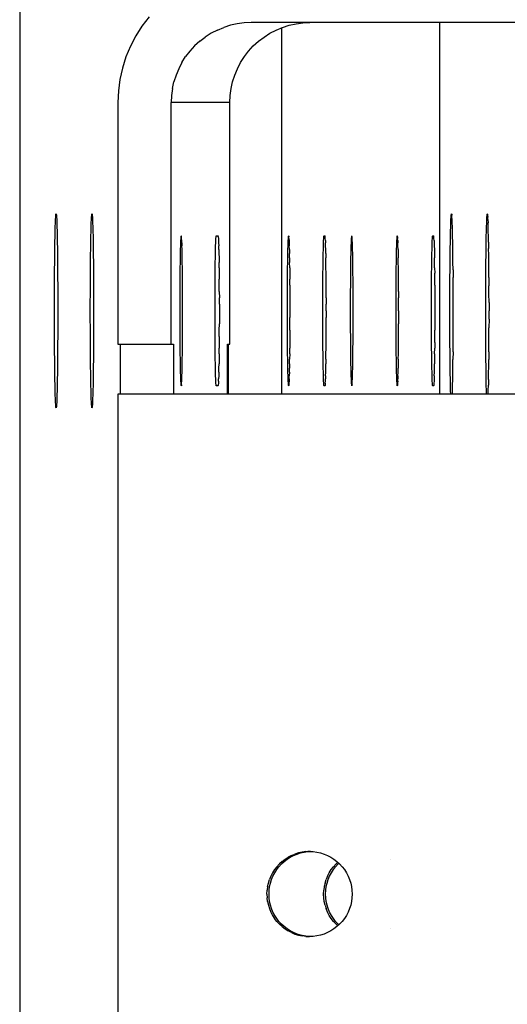
# Model space of a CAD drawing. Extents: x -12300 to 12300, y -2684 to 2667.
# Drawn here: x -511 to -482, y 1393 to 1452 of the extents above; entities that cross this region are included whole.
import ezdxf

# ---------------------------------------------------------------- set-up
doc = ezdxf.new("R2010")
doc.units = 0
doc.header["$LTSCALE"] = 101.6
doc.header["$MEASUREMENT"] = 0
doc.layers.add('DATA', color=7, linetype='CONTINUOUS')

msp = doc.modelspace()

# ---------------------------------------------------------------- linework, layer by layer
at = {"layer": 'DATA', "color": 7, "linetype": 'Continuous'}
for p, q in [((-511.336, 1506.401), (-511.336, 1293.599)), ((-503.578, 1452.642), (-504.003, 1452.089)), ((-504.003, 1452.089), (-504.378, 1451.5)), ((-499.479, 1451.85), (-499.85, 1451.657)), ((-499.479, 1451.85), (-499.092, 1452.011)), ((-498.693, 1452.136), (-499.092, 1452.011)), ((-498.284, 1452.227), (-498.693, 1452.136)), ((-497.869, 1452.282), (-498.284, 1452.227)), ((-497.45, 1452.3), (-497.869, 1452.282)), ((-434.207, 1452.3), (-497.45, 1452.3)), ((-496.329, 1451.657), (-495.957, 1451.85)), ((-495.957, 1451.85), (-495.571, 1452.011)), ((-495.609, 1430), (-495.609, 1451.995)), ((-495.571, 1452.011), (-495.171, 1452.136)), ((-495.171, 1452.136), (-494.762, 1452.227)), ((-494.762, 1452.227), (-494.347, 1452.282)), ((-494.347, 1452.282), (-493.929, 1452.3)), ((-486.128, 1430), (-486.128, 1452.3)), ((-504.378, 1451.5), (-504.7, 1450.881)), ((-500.535, 1451.177), (-500.203, 1451.432)), ((-499.85, 1451.657), (-500.203, 1451.432)), ((-497.014, 1451.177), (-496.682, 1451.432)), ((-496.682, 1451.432), (-496.329, 1451.657)), ((-504.7, 1450.881), (-504.967, 1450.236)), ((-500.844, 1450.894), (-501.127, 1450.585)), ((-500.535, 1451.177), (-500.844, 1450.894)), ((-497.606, 1450.585), (-497.323, 1450.894)), ((-497.323, 1450.894), (-497.014, 1451.177)), ((-504.967, 1450.236), (-505.177, 1449.571)), ((-501.607, 1449.9), (-501.382, 1450.253)), ((-501.127, 1450.585), (-501.382, 1450.253)), ((-498.085, 1449.9), (-497.86, 1450.253)), ((-497.86, 1450.253), (-497.606, 1450.585)), ((-505.177, 1449.571), (-505.328, 1448.889)), ((-501.8, 1449.529), (-501.96, 1449.142)), ((-501.607, 1449.9), (-501.8, 1449.529)), ((-498.439, 1449.142), (-498.279, 1449.529)), ((-498.279, 1449.529), (-498.085, 1449.9)), ((-505.328, 1448.889), (-505.419, 1448.197)), ((-501.96, 1449.142), (-502.086, 1448.742)), ((-498.565, 1448.742), (-498.439, 1449.142)), ((-502.177, 1448.334), (-502.231, 1447.918)), ((-502.177, 1448.334), (-502.086, 1448.742)), ((-498.71, 1447.918), (-498.655, 1448.334)), ((-498.655, 1448.334), (-498.565, 1448.742)), ((-505.419, 1448.197), (-505.449, 1447.5)), ((-502.231, 1447.918), (-502.25, 1447.5)), ((-498.728, 1447.5), (-498.71, 1447.918)), ((-505.449, 1447.5), (-505.449, 1433)), ((-502.25, 1433), (-502.25, 1447.5)), ((-498.728, 1447.5), (-502.25, 1447.5)), ((-498.728, 1433), (-498.728, 1447.5)), ((-509.186, 1440.474), (-509.178, 1440.627)), ((-509.178, 1440.627), (-509.169, 1440.737)), ((-509.169, 1440.737), (-509.161, 1440.803)), ((-509.161, 1440.803), (-509.152, 1440.825)), ((-509.152, 1440.825), (-509.144, 1440.803)), ((-509.144, 1440.803), (-509.135, 1440.737)), ((-509.135, 1440.737), (-509.127, 1440.627)), ((-509.127, 1440.627), (-509.118, 1440.474)), ((-507.036, 1440.474), (-507.028, 1440.627)), ((-507.028, 1440.627), (-507.019, 1440.737)), ((-507.019, 1440.737), (-507.011, 1440.803)), ((-507.011, 1440.803), (-507.002, 1440.825)), ((-507.002, 1440.825), (-506.994, 1440.803)), ((-506.994, 1440.803), (-506.985, 1440.737)), ((-506.985, 1440.737), (-506.977, 1440.627)), ((-506.977, 1440.627), (-506.968, 1440.474)), ((-485.468, 1440.474), (-485.459, 1440.627)), ((-485.459, 1440.627), (-485.451, 1440.737)), ((-485.451, 1440.737), (-485.443, 1440.803)), ((-485.443, 1440.803), (-485.434, 1440.825)), ((-485.425, 1440.803), (-485.434, 1440.825)), ((-485.425, 1440.803), (-485.417, 1440.737)), ((-485.408, 1440.627), (-485.417, 1440.737)), ((-485.4, 1440.474), (-485.408, 1440.627)), ((-483.318, 1440.474), (-483.309, 1440.627)), ((-483.309, 1440.627), (-483.301, 1440.737)), ((-483.301, 1440.737), (-483.292, 1440.803)), ((-483.292, 1440.803), (-483.284, 1440.825)), ((-483.275, 1440.803), (-483.284, 1440.825)), ((-483.275, 1440.803), (-483.267, 1440.737)), ((-483.267, 1440.737), (-483.258, 1440.627)), ((-483.25, 1440.474), (-483.258, 1440.627)), ((-509.209, 1439.772), (-509.201, 1440.045)), ((-509.201, 1440.045), (-509.194, 1440.279)), ((-509.194, 1440.279), (-509.186, 1440.474)), ((-509.118, 1440.474), (-509.11, 1440.279)), ((-509.11, 1440.279), (-509.103, 1440.045)), ((-509.103, 1440.045), (-509.096, 1439.772)), ((-507.059, 1439.772), (-507.051, 1440.045)), ((-507.051, 1440.045), (-507.044, 1440.279)), ((-507.044, 1440.279), (-507.036, 1440.474)), ((-506.968, 1440.474), (-506.96, 1440.279)), ((-506.96, 1440.279), (-506.953, 1440.045)), ((-506.953, 1440.045), (-506.946, 1439.772)), ((-485.49, 1439.772), (-485.483, 1440.045)), ((-485.483, 1440.045), (-485.476, 1440.279)), ((-485.476, 1440.279), (-485.468, 1440.474)), ((-485.392, 1440.279), (-485.4, 1440.474)), ((-485.385, 1440.045), (-485.392, 1440.279)), ((-485.377, 1439.772), (-485.385, 1440.045)), ((-483.34, 1439.772), (-483.333, 1440.045)), ((-483.333, 1440.045), (-483.326, 1440.279)), ((-483.326, 1440.279), (-483.318, 1440.474)), ((-483.25, 1440.474), (-483.242, 1440.279)), ((-483.235, 1440.045), (-483.242, 1440.279)), ((-483.227, 1439.772), (-483.235, 1440.045)), ((-509.222, 1439.119), (-509.216, 1439.462)), ((-509.216, 1439.462), (-509.209, 1439.772)), ((-509.096, 1439.772), (-509.089, 1439.462)), ((-509.089, 1439.462), (-509.082, 1439.119)), ((-507.072, 1439.119), (-507.066, 1439.462)), ((-507.066, 1439.462), (-507.059, 1439.772)), ((-506.946, 1439.772), (-506.939, 1439.462)), ((-506.939, 1439.462), (-506.932, 1439.119)), ((-501.66, 1439.347), (-501.653, 1439.432)), ((-501.653, 1439.432), (-501.647, 1439.483)), ((-501.647, 1439.483), (-501.64, 1439.5)), ((-501.634, 1439.483), (-501.64, 1439.5)), ((-501.627, 1439.432), (-501.634, 1439.483)), ((-501.621, 1439.347), (-501.627, 1439.432)), ((-499.565, 1439.347), (-499.558, 1439.432)), ((-499.558, 1439.432), (-499.552, 1439.483)), ((-499.552, 1439.483), (-499.545, 1439.5)), ((-499.545, 1439.5), (-499.435, 1439.5)), ((-499.435, 1439.5), (-499.429, 1439.483)), ((-499.422, 1439.432), (-499.429, 1439.483)), ((-499.422, 1439.432), (-499.415, 1439.347)), ((-495.222, 1439.347), (-495.216, 1439.432)), ((-495.216, 1439.432), (-495.209, 1439.483)), ((-495.209, 1439.483), (-495.202, 1439.5)), ((-495.196, 1439.483), (-495.202, 1439.5)), ((-495.196, 1439.483), (-495.189, 1439.432)), ((-495.183, 1439.347), (-495.189, 1439.432)), ((-493.097, 1439.347), (-493.091, 1439.432)), ((-493.091, 1439.432), (-493.084, 1439.483)), ((-493.084, 1439.483), (-493.078, 1439.5)), ((-493.078, 1439.5), (-493.027, 1439.5)), ((-493.027, 1439.5), (-493.02, 1439.483)), ((-493.014, 1439.432), (-493.02, 1439.483)), ((-493.007, 1439.347), (-493.014, 1439.432)), ((-491.43, 1439.347), (-491.423, 1439.432)), ((-491.423, 1439.432), (-491.417, 1439.483)), ((-491.417, 1439.483), (-491.41, 1439.5)), ((-491.404, 1439.483), (-491.41, 1439.5)), ((-491.397, 1439.432), (-491.404, 1439.483)), ((-491.39, 1439.347), (-491.397, 1439.432)), ((-488.704, 1439.347), (-488.698, 1439.432)), ((-488.698, 1439.432), (-488.691, 1439.483)), ((-488.691, 1439.483), (-488.685, 1439.5)), ((-488.685, 1439.5), (-488.678, 1439.483)), ((-488.671, 1439.432), (-488.678, 1439.483)), ((-488.671, 1439.432), (-488.665, 1439.347)), ((-486.58, 1439.347), (-486.573, 1439.432)), ((-486.573, 1439.432), (-486.567, 1439.483)), ((-486.567, 1439.483), (-486.56, 1439.5)), ((-486.56, 1439.5), (-486.509, 1439.5)), ((-486.509, 1439.5), (-486.502, 1439.483)), ((-486.496, 1439.432), (-486.502, 1439.483)), ((-486.489, 1439.347), (-486.496, 1439.432)), ((-485.504, 1439.119), (-485.497, 1439.462)), ((-485.497, 1439.462), (-485.49, 1439.772)), ((-485.371, 1439.462), (-485.377, 1439.772)), ((-485.364, 1439.119), (-485.371, 1439.462)), ((-483.354, 1439.119), (-483.347, 1439.462)), ((-483.347, 1439.462), (-483.34, 1439.772)), ((-483.22, 1439.462), (-483.227, 1439.772)), ((-483.214, 1439.119), (-483.22, 1439.462)), ((-509.228, 1438.744), (-509.222, 1439.119)), ((-509.082, 1439.119), (-509.077, 1438.744)), ((-507.078, 1438.744), (-507.072, 1439.119)), ((-506.932, 1439.119), (-506.927, 1438.744)), ((-501.684, 1438.686), (-501.678, 1438.897)), ((-501.678, 1438.897), (-501.672, 1439.078)), ((-501.672, 1439.078), (-501.666, 1439.229)), ((-501.666, 1439.229), (-501.66, 1439.347)), ((-501.614, 1439.229), (-501.621, 1439.347)), ((-501.608, 1439.078), (-501.614, 1439.229)), ((-501.608, 1439.078), (-501.602, 1438.897)), ((-501.597, 1438.686), (-501.602, 1438.897)), ((-499.589, 1438.686), (-499.583, 1438.897)), ((-499.583, 1438.897), (-499.577, 1439.078)), ((-499.577, 1439.078), (-499.571, 1439.229)), ((-499.571, 1439.229), (-499.565, 1439.347)), ((-499.415, 1439.347), (-499.409, 1439.229)), ((-499.409, 1439.229), (-499.403, 1439.078)), ((-499.403, 1439.078), (-499.397, 1438.897)), ((-499.391, 1438.686), (-499.397, 1438.897)), ((-495.246, 1438.686), (-495.24, 1438.897)), ((-495.24, 1438.897), (-495.235, 1439.078)), ((-495.235, 1439.078), (-495.228, 1439.229)), ((-495.228, 1439.229), (-495.222, 1439.347)), ((-495.183, 1439.347), (-495.176, 1439.229)), ((-495.176, 1439.229), (-495.17, 1439.078)), ((-495.17, 1439.078), (-495.164, 1438.897)), ((-495.159, 1438.686), (-495.164, 1438.897)), ((-493.121, 1438.686), (-493.116, 1438.897)), ((-493.116, 1438.897), (-493.11, 1439.078)), ((-493.11, 1439.078), (-493.104, 1439.229)), ((-493.104, 1439.229), (-493.097, 1439.347)), ((-493.001, 1439.229), (-493.007, 1439.347)), ((-493.001, 1439.229), (-492.995, 1439.078)), ((-492.989, 1438.897), (-492.995, 1439.078)), ((-492.983, 1438.686), (-492.989, 1438.897)), ((-491.454, 1438.686), (-491.448, 1438.897)), ((-491.448, 1438.897), (-491.442, 1439.078)), ((-491.442, 1439.078), (-491.436, 1439.229)), ((-491.436, 1439.229), (-491.43, 1439.347)), ((-491.384, 1439.229), (-491.39, 1439.347)), ((-491.378, 1439.078), (-491.384, 1439.229)), ((-491.372, 1438.897), (-491.378, 1439.078)), ((-491.366, 1438.686), (-491.372, 1438.897)), ((-488.728, 1438.686), (-488.723, 1438.897)), ((-488.723, 1438.897), (-488.717, 1439.078)), ((-488.717, 1439.078), (-488.711, 1439.229)), ((-488.711, 1439.229), (-488.704, 1439.347)), ((-488.658, 1439.229), (-488.665, 1439.347)), ((-488.658, 1439.229), (-488.652, 1439.078)), ((-488.646, 1438.897), (-488.652, 1439.078)), ((-488.641, 1438.686), (-488.646, 1438.897)), ((-486.604, 1438.686), (-486.598, 1438.897)), ((-486.598, 1438.897), (-486.592, 1439.078)), ((-486.592, 1439.078), (-486.586, 1439.229)), ((-486.586, 1439.229), (-486.58, 1439.347)), ((-486.483, 1439.229), (-486.489, 1439.347)), ((-486.483, 1439.229), (-486.477, 1439.078)), ((-486.477, 1439.078), (-486.471, 1438.897)), ((-486.471, 1438.897), (-486.465, 1438.686)), ((-485.509, 1438.744), (-485.504, 1439.119)), ((-485.358, 1438.744), (-485.364, 1439.119)), ((-483.359, 1438.744), (-483.354, 1439.119)), ((-483.214, 1439.119), (-483.208, 1438.744)), ((-509.238, 1437.912), (-509.233, 1438.341)), ((-509.233, 1438.341), (-509.228, 1438.744)), ((-509.077, 1438.744), (-509.071, 1438.341)), ((-509.071, 1438.341), (-509.067, 1437.912)), ((-507.088, 1437.912), (-507.083, 1438.341)), ((-507.083, 1438.341), (-507.078, 1438.744)), ((-506.927, 1438.744), (-506.921, 1438.341)), ((-506.921, 1438.341), (-506.917, 1437.912)), ((-501.694, 1438.182), (-501.689, 1438.447)), ((-501.689, 1438.447), (-501.684, 1438.686)), ((-501.591, 1438.447), (-501.597, 1438.686)), ((-501.586, 1438.182), (-501.591, 1438.447)), ((-499.599, 1438.182), (-499.594, 1438.447)), ((-499.594, 1438.447), (-499.589, 1438.686)), ((-499.391, 1438.686), (-499.386, 1438.447)), ((-499.386, 1438.447), (-499.381, 1438.182)), ((-495.256, 1438.182), (-495.251, 1438.447)), ((-495.251, 1438.447), (-495.246, 1438.686)), ((-495.159, 1438.686), (-495.153, 1438.447)), ((-495.149, 1438.182), (-495.153, 1438.447)), ((-493.132, 1438.182), (-493.127, 1438.447)), ((-493.127, 1438.447), (-493.121, 1438.686)), ((-492.978, 1438.447), (-492.983, 1438.686)), ((-492.978, 1438.447), (-492.973, 1438.182)), ((-491.464, 1438.182), (-491.459, 1438.447)), ((-491.459, 1438.447), (-491.454, 1438.686)), ((-491.361, 1438.447), (-491.366, 1438.686)), ((-491.356, 1438.182), (-491.361, 1438.447)), ((-488.738, 1438.182), (-488.733, 1438.447)), ((-488.733, 1438.447), (-488.728, 1438.686)), ((-488.641, 1438.686), (-488.636, 1438.447)), ((-488.636, 1438.447), (-488.631, 1438.182)), ((-486.614, 1438.182), (-486.609, 1438.447)), ((-486.609, 1438.447), (-486.604, 1438.686)), ((-486.465, 1438.686), (-486.46, 1438.447)), ((-486.46, 1438.447), (-486.455, 1438.182)), ((-485.519, 1437.912), (-485.515, 1438.341)), ((-485.515, 1438.341), (-485.509, 1438.744)), ((-485.353, 1438.341), (-485.358, 1438.744)), ((-485.349, 1437.912), (-485.353, 1438.341)), ((-483.369, 1437.912), (-483.365, 1438.341)), ((-483.365, 1438.341), (-483.359, 1438.744)), ((-483.203, 1438.341), (-483.208, 1438.744)), ((-483.198, 1437.912), (-483.203, 1438.341)), ((-509.242, 1437.462), (-509.238, 1437.912)), ((-509.067, 1437.912), (-509.063, 1437.462)), ((-507.091, 1437.462), (-507.088, 1437.912)), ((-506.917, 1437.912), (-506.913, 1437.462)), ((-501.703, 1437.581), (-501.699, 1437.893)), ((-501.699, 1437.893), (-501.694, 1438.182)), ((-501.582, 1437.893), (-501.586, 1438.182)), ((-501.578, 1437.581), (-501.582, 1437.893)), ((-499.608, 1437.581), (-499.604, 1437.893)), ((-499.604, 1437.893), (-499.599, 1438.182)), ((-499.381, 1438.182), (-499.377, 1437.893)), ((-499.373, 1437.581), (-499.377, 1437.893)), ((-495.265, 1437.581), (-495.261, 1437.893)), ((-495.261, 1437.893), (-495.256, 1438.182)), ((-495.149, 1438.182), (-495.144, 1437.893)), ((-495.14, 1437.581), (-495.144, 1437.893)), ((-493.14, 1437.581), (-493.136, 1437.893)), ((-493.136, 1437.893), (-493.132, 1438.182)), ((-492.969, 1437.893), (-492.973, 1438.182)), ((-492.965, 1437.581), (-492.969, 1437.893)), ((-491.473, 1437.581), (-491.469, 1437.893)), ((-491.469, 1437.893), (-491.464, 1438.182)), ((-491.352, 1437.893), (-491.356, 1438.182)), ((-491.348, 1437.581), (-491.352, 1437.893)), ((-488.747, 1437.581), (-488.743, 1437.893)), ((-488.743, 1437.893), (-488.738, 1438.182)), ((-488.626, 1437.893), (-488.631, 1438.182)), ((-488.622, 1437.581), (-488.626, 1437.893)), ((-486.622, 1437.581), (-486.618, 1437.893)), ((-486.618, 1437.893), (-486.614, 1438.182)), ((-486.451, 1437.893), (-486.455, 1438.182)), ((-486.447, 1437.581), (-486.451, 1437.893)), ((-485.523, 1437.462), (-485.519, 1437.912)), ((-485.345, 1437.462), (-485.349, 1437.912)), ((-483.373, 1437.462), (-483.369, 1437.912)), ((-483.195, 1437.462), (-483.198, 1437.912)), ((-509.245, 1436.992), (-509.242, 1437.462)), ((-509.063, 1437.462), (-509.06, 1436.992)), ((-507.095, 1436.992), (-507.091, 1437.462)), ((-506.913, 1437.462), (-506.909, 1436.992)), ((-501.709, 1436.902), (-501.706, 1437.25)), ((-501.706, 1437.25), (-501.703, 1437.581)), ((-501.574, 1437.25), (-501.578, 1437.581)), ((-501.571, 1436.902), (-501.574, 1437.25)), ((-499.614, 1436.902), (-499.611, 1437.25)), ((-499.611, 1437.25), (-499.608, 1437.581)), ((-499.373, 1437.581), (-499.369, 1437.25)), ((-499.369, 1437.25), (-499.366, 1436.902)), ((-495.271, 1436.902), (-495.268, 1437.25)), ((-495.268, 1437.25), (-495.265, 1437.581)), ((-495.14, 1437.581), (-495.136, 1437.25)), ((-495.136, 1437.25), (-495.133, 1436.902)), ((-493.147, 1436.902), (-493.144, 1437.25)), ((-493.144, 1437.25), (-493.14, 1437.581)), ((-492.961, 1437.25), (-492.965, 1437.581)), ((-492.958, 1436.902), (-492.961, 1437.25)), ((-491.479, 1436.902), (-491.476, 1437.25)), ((-491.476, 1437.25), (-491.473, 1437.581)), ((-491.344, 1437.25), (-491.348, 1437.581)), ((-491.341, 1436.902), (-491.344, 1437.25)), ((-488.754, 1436.902), (-488.751, 1437.25)), ((-488.751, 1437.25), (-488.747, 1437.581)), ((-488.619, 1437.25), (-488.622, 1437.581)), ((-488.615, 1436.902), (-488.619, 1437.25)), ((-486.629, 1436.902), (-486.626, 1437.25)), ((-486.626, 1437.25), (-486.622, 1437.581)), ((-486.447, 1437.581), (-486.443, 1437.25)), ((-486.44, 1436.902), (-486.443, 1437.25)), ((-485.527, 1436.992), (-485.523, 1437.462)), ((-485.345, 1437.462), (-485.341, 1436.992)), ((-483.377, 1436.992), (-483.373, 1437.462)), ((-483.191, 1436.992), (-483.195, 1437.462)), ((-509.249, 1436.012), (-509.247, 1436.508)), ((-509.247, 1436.508), (-509.245, 1436.992)), ((-509.06, 1436.992), (-509.057, 1436.508)), ((-509.057, 1436.508), (-509.055, 1436.012)), ((-507.099, 1436.012), (-507.097, 1436.508)), ((-507.097, 1436.508), (-507.095, 1436.992)), ((-506.909, 1436.992), (-506.907, 1436.508)), ((-506.907, 1436.508), (-506.905, 1436.012)), ((-501.714, 1436.165), (-501.712, 1436.539)), ((-501.712, 1436.539), (-501.709, 1436.902)), ((-501.569, 1436.539), (-501.571, 1436.902)), ((-501.567, 1436.165), (-501.569, 1436.539)), ((-499.619, 1436.165), (-499.617, 1436.539)), ((-499.617, 1436.539), (-499.614, 1436.902)), ((-499.364, 1436.539), (-499.366, 1436.902)), ((-499.362, 1436.165), (-499.364, 1436.539)), ((-495.276, 1436.165), (-495.274, 1436.539)), ((-495.274, 1436.539), (-495.271, 1436.902)), ((-495.131, 1436.539), (-495.133, 1436.902)), ((-495.131, 1436.539), (-495.129, 1436.165)), ((-493.151, 1436.165), (-493.149, 1436.539)), ((-493.149, 1436.539), (-493.147, 1436.902)), ((-492.955, 1436.539), (-492.958, 1436.902)), ((-492.953, 1436.165), (-492.955, 1436.539)), ((-491.484, 1436.165), (-491.482, 1436.539)), ((-491.482, 1436.539), (-491.479, 1436.902)), ((-491.339, 1436.539), (-491.341, 1436.902)), ((-491.337, 1436.165), (-491.339, 1436.539)), ((-488.758, 1436.165), (-488.756, 1436.539)), ((-488.756, 1436.539), (-488.754, 1436.902)), ((-488.613, 1436.539), (-488.615, 1436.902)), ((-488.611, 1436.165), (-488.613, 1436.539)), ((-486.633, 1436.165), (-486.631, 1436.539)), ((-486.631, 1436.539), (-486.629, 1436.902)), ((-486.437, 1436.539), (-486.44, 1436.902)), ((-486.437, 1436.539), (-486.435, 1436.165)), ((-485.531, 1436.012), (-485.529, 1436.508)), ((-485.529, 1436.508), (-485.527, 1436.992)), ((-485.339, 1436.508), (-485.341, 1436.992)), ((-485.337, 1436.012), (-485.339, 1436.508)), ((-483.381, 1436.012), (-483.379, 1436.508)), ((-483.379, 1436.508), (-483.377, 1436.992)), ((-483.191, 1436.992), (-483.189, 1436.508)), ((-483.187, 1436.012), (-483.189, 1436.508)), ((-509.25, 1435.508), (-509.249, 1436.012)), ((-509.055, 1436.012), (-509.054, 1435.508)), ((-507.1, 1435.508), (-507.099, 1436.012)), ((-506.905, 1436.012), (-506.904, 1435.508)), ((-501.715, 1435.781), (-501.714, 1436.165)), ((-501.565, 1435.781), (-501.567, 1436.165)), ((-499.62, 1435.781), (-499.619, 1436.165)), ((-499.362, 1436.165), (-499.36, 1435.781)), ((-495.277, 1435.781), (-495.276, 1436.165)), ((-495.129, 1436.165), (-495.127, 1435.781)), ((-493.153, 1435.781), (-493.151, 1436.165)), ((-492.952, 1435.781), (-492.953, 1436.165)), ((-491.485, 1435.781), (-491.484, 1436.165)), ((-491.335, 1435.781), (-491.337, 1436.165)), ((-488.76, 1435.781), (-488.758, 1436.165)), ((-488.611, 1436.165), (-488.61, 1435.781)), ((-486.635, 1435.781), (-486.633, 1436.165)), ((-486.435, 1436.165), (-486.434, 1435.781)), ((-485.532, 1435.508), (-485.531, 1436.012)), ((-485.336, 1435.508), (-485.337, 1436.012)), ((-483.382, 1435.508), (-483.381, 1436.012)), ((-483.186, 1435.508), (-483.187, 1436.012)), ((-509.251, 1435), (-509.25, 1435.508)), ((-509.054, 1435.508), (-509.054, 1435)), ((-507.101, 1435), (-507.1, 1435.508)), ((-506.904, 1435.508), (-506.904, 1435)), ((-501.716, 1435.392), (-501.715, 1435.781)), ((-501.716, 1435), (-501.716, 1435.392)), ((-501.564, 1435.392), (-501.565, 1435.781)), ((-501.564, 1435), (-501.564, 1435.392)), ((-499.621, 1435.392), (-499.62, 1435.781)), ((-499.621, 1435), (-499.621, 1435.392)), ((-499.359, 1435.392), (-499.36, 1435.781)), ((-499.359, 1435.392), (-499.359, 1435)), ((-495.279, 1435), (-495.278, 1435.392)), ((-495.278, 1435.392), (-495.277, 1435.781)), ((-495.127, 1435.781), (-495.126, 1435.392)), ((-495.126, 1435.392), (-495.126, 1435)), ((-493.154, 1435.392), (-493.153, 1435.781)), ((-493.154, 1435), (-493.154, 1435.392)), ((-492.952, 1435.781), (-492.951, 1435.392)), ((-492.951, 1435), (-492.951, 1435.392)), ((-491.486, 1435.392), (-491.485, 1435.781)), ((-491.486, 1435), (-491.486, 1435.392)), ((-491.334, 1435.392), (-491.335, 1435.781)), ((-491.334, 1435), (-491.334, 1435.392)), ((-488.761, 1435), (-488.76, 1435.392)), ((-488.76, 1435.392), (-488.76, 1435.781)), ((-488.609, 1435.392), (-488.61, 1435.781)), ((-488.608, 1435), (-488.609, 1435.392)), ((-486.636, 1435.392), (-486.635, 1435.781)), ((-486.636, 1435), (-486.636, 1435.392)), ((-486.434, 1435.781), (-486.433, 1435.392)), ((-486.433, 1435.392), (-486.433, 1435)), ((-485.533, 1435), (-485.532, 1435.508)), ((-485.335, 1435), (-485.336, 1435.508)), ((-483.382, 1435), (-483.382, 1435.508)), ((-483.186, 1435.508), (-483.185, 1435)), ((-509.25, 1434.492), (-509.251, 1435)), ((-509.054, 1435), (-509.054, 1434.492)), ((-507.1, 1434.492), (-507.101, 1435)), ((-506.904, 1435), (-506.904, 1434.492)), ((-501.716, 1434.608), (-501.716, 1435)), ((-501.564, 1434.608), (-501.564, 1435)), ((-499.621, 1434.608), (-499.621, 1435)), ((-499.359, 1435), (-499.359, 1434.608)), ((-495.278, 1434.608), (-495.279, 1435)), ((-495.126, 1435), (-495.126, 1434.608)), ((-493.154, 1434.608), (-493.154, 1435)), ((-492.951, 1435), (-492.951, 1434.608)), ((-491.486, 1434.608), (-491.486, 1435)), ((-491.334, 1434.608), (-491.334, 1435)), ((-488.76, 1434.608), (-488.761, 1435)), ((-488.608, 1435), (-488.609, 1434.608)), ((-486.636, 1434.608), (-486.636, 1435)), ((-486.433, 1435), (-486.433, 1434.608)), ((-485.532, 1434.492), (-485.533, 1435)), ((-485.336, 1434.492), (-485.335, 1435)), ((-483.382, 1434.492), (-483.382, 1435)), ((-483.186, 1434.492), (-483.185, 1435)), ((-509.249, 1433.988), (-509.25, 1434.492)), ((-509.054, 1434.492), (-509.055, 1433.988)), ((-507.099, 1433.988), (-507.1, 1434.492)), ((-506.904, 1434.492), (-506.905, 1433.988)), ((-501.715, 1434.219), (-501.716, 1434.608)), ((-501.714, 1433.835), (-501.715, 1434.219)), ((-501.567, 1433.835), (-501.565, 1434.219)), ((-501.565, 1434.219), (-501.564, 1434.608)), ((-499.62, 1434.219), (-499.621, 1434.608)), ((-499.619, 1433.835), (-499.62, 1434.219)), ((-499.362, 1433.835), (-499.36, 1434.219)), ((-499.359, 1434.608), (-499.36, 1434.219)), ((-495.277, 1434.219), (-495.278, 1434.608)), ((-495.276, 1433.835), (-495.277, 1434.219)), ((-495.129, 1433.835), (-495.127, 1434.219)), ((-495.127, 1434.219), (-495.126, 1434.608)), ((-493.153, 1434.219), (-493.154, 1434.608)), ((-493.151, 1433.835), (-493.153, 1434.219)), ((-492.953, 1433.835), (-492.952, 1434.219)), ((-492.952, 1434.219), (-492.951, 1434.608)), ((-491.485, 1434.219), (-491.486, 1434.608)), ((-491.484, 1433.835), (-491.485, 1434.219)), ((-491.337, 1433.835), (-491.335, 1434.219)), ((-491.335, 1434.219), (-491.334, 1434.608)), ((-488.76, 1434.219), (-488.76, 1434.608)), ((-488.758, 1433.835), (-488.76, 1434.219)), ((-488.611, 1433.835), (-488.61, 1434.219)), ((-488.609, 1434.608), (-488.61, 1434.219)), ((-486.635, 1434.219), (-486.636, 1434.608)), ((-486.633, 1433.835), (-486.635, 1434.219)), ((-486.434, 1434.219), (-486.435, 1433.835)), ((-486.433, 1434.608), (-486.434, 1434.219)), ((-485.531, 1433.988), (-485.532, 1434.492)), ((-485.337, 1433.988), (-485.336, 1434.492)), ((-483.381, 1433.988), (-483.382, 1434.492)), ((-483.186, 1434.492), (-483.187, 1433.988)), ((-509.247, 1433.492), (-509.249, 1433.988)), ((-509.245, 1433.008), (-509.247, 1433.492)), ((-509.057, 1433.492), (-509.06, 1433.008)), ((-509.055, 1433.988), (-509.057, 1433.492)), ((-507.097, 1433.492), (-507.099, 1433.988)), ((-507.095, 1433.008), (-507.097, 1433.492)), ((-506.907, 1433.492), (-506.909, 1433.008)), ((-506.905, 1433.988), (-506.907, 1433.492)), ((-501.712, 1433.461), (-501.714, 1433.835)), ((-501.569, 1433.461), (-501.567, 1433.835)), ((-499.617, 1433.461), (-499.619, 1433.835)), ((-499.364, 1433.461), (-499.362, 1433.835)), ((-495.274, 1433.461), (-495.276, 1433.835)), ((-495.129, 1433.835), (-495.131, 1433.461)), ((-493.149, 1433.461), (-493.151, 1433.835)), ((-492.955, 1433.461), (-492.953, 1433.835)), ((-491.482, 1433.461), (-491.484, 1433.835)), ((-491.339, 1433.461), (-491.337, 1433.835)), ((-488.756, 1433.461), (-488.758, 1433.835)), ((-488.613, 1433.461), (-488.611, 1433.835)), ((-486.631, 1433.461), (-486.633, 1433.835)), ((-486.437, 1433.461), (-486.435, 1433.835)), ((-485.529, 1433.492), (-485.531, 1433.988)), ((-485.527, 1433.008), (-485.529, 1433.492)), ((-485.341, 1433.008), (-485.339, 1433.492)), ((-485.339, 1433.492), (-485.337, 1433.988)), ((-483.379, 1433.492), (-483.381, 1433.988)), ((-483.377, 1433.008), (-483.379, 1433.492)), ((-483.191, 1433.008), (-483.189, 1433.492)), ((-483.189, 1433.492), (-483.187, 1433.988)), ((-509.242, 1432.538), (-509.245, 1433.008)), ((-509.06, 1433.008), (-509.063, 1432.538)), ((-507.091, 1432.538), (-507.095, 1433.008)), ((-506.909, 1433.008), (-506.913, 1432.538)), ((-505.449, 1433), (-502.114, 1433)), ((-505.314, 1433), (-505.314, 1430)), ((-502.114, 1433), (-502.114, 1430)), ((-501.709, 1433.098), (-501.712, 1433.461)), ((-501.706, 1432.75), (-501.709, 1433.098)), ((-501.574, 1432.75), (-501.571, 1433.098)), ((-501.571, 1433.098), (-501.569, 1433.461)), ((-499.614, 1433.098), (-499.617, 1433.461)), ((-499.611, 1432.75), (-499.614, 1433.098)), ((-499.366, 1433.098), (-499.369, 1432.75)), ((-499.364, 1433.461), (-499.366, 1433.098)), ((-498.864, 1430), (-498.864, 1433)), ((-498.864, 1433), (-498.728, 1433)), ((-498.808, 1430), (-498.808, 1433)), ((-495.271, 1433.098), (-495.274, 1433.461)), ((-495.268, 1432.75), (-495.271, 1433.098)), ((-495.133, 1433.098), (-495.136, 1432.75)), ((-495.131, 1433.461), (-495.133, 1433.098)), ((-493.147, 1433.098), (-493.149, 1433.461)), ((-493.144, 1432.75), (-493.147, 1433.098)), ((-492.961, 1432.75), (-492.958, 1433.098)), ((-492.958, 1433.098), (-492.955, 1433.461)), ((-491.479, 1433.098), (-491.482, 1433.461)), ((-491.476, 1432.75), (-491.479, 1433.098)), ((-491.344, 1432.75), (-491.341, 1433.098)), ((-491.341, 1433.098), (-491.339, 1433.461)), ((-488.754, 1433.098), (-488.756, 1433.461)), ((-488.751, 1432.75), (-488.754, 1433.098)), ((-488.619, 1432.75), (-488.615, 1433.098)), ((-488.615, 1433.098), (-488.613, 1433.461)), ((-486.629, 1433.098), (-486.631, 1433.461)), ((-486.626, 1432.75), (-486.629, 1433.098)), ((-486.44, 1433.098), (-486.443, 1432.75)), ((-486.44, 1433.098), (-486.437, 1433.461)), ((-485.523, 1432.538), (-485.527, 1433.008)), ((-485.345, 1432.538), (-485.341, 1433.008)), ((-483.373, 1432.538), (-483.377, 1433.008)), ((-483.195, 1432.538), (-483.191, 1433.008)), ((-509.238, 1432.087), (-509.242, 1432.538)), ((-509.063, 1432.538), (-509.067, 1432.087)), ((-507.088, 1432.087), (-507.091, 1432.538)), ((-506.913, 1432.538), (-506.917, 1432.087)), ((-501.703, 1432.419), (-501.706, 1432.75)), ((-501.699, 1432.107), (-501.703, 1432.419)), ((-501.582, 1432.107), (-501.578, 1432.419)), ((-501.578, 1432.419), (-501.574, 1432.75)), ((-499.608, 1432.419), (-499.611, 1432.75)), ((-499.604, 1432.107), (-499.608, 1432.419)), ((-499.373, 1432.419), (-499.377, 1432.107)), ((-499.373, 1432.419), (-499.369, 1432.75)), ((-495.265, 1432.419), (-495.268, 1432.75)), ((-495.261, 1432.107), (-495.265, 1432.419)), ((-495.14, 1432.419), (-495.144, 1432.107)), ((-495.14, 1432.419), (-495.136, 1432.75)), ((-493.14, 1432.419), (-493.144, 1432.75)), ((-493.136, 1432.107), (-493.14, 1432.419)), ((-492.969, 1432.107), (-492.965, 1432.419)), ((-492.965, 1432.419), (-492.961, 1432.75)), ((-491.473, 1432.419), (-491.476, 1432.75)), ((-491.469, 1432.107), (-491.473, 1432.419)), ((-491.352, 1432.107), (-491.348, 1432.419)), ((-491.348, 1432.419), (-491.344, 1432.75)), ((-488.747, 1432.419), (-488.751, 1432.75)), ((-488.743, 1432.107), (-488.747, 1432.419)), ((-488.626, 1432.107), (-488.622, 1432.419)), ((-488.622, 1432.419), (-488.619, 1432.75)), ((-486.622, 1432.419), (-486.626, 1432.75)), ((-486.618, 1432.107), (-486.622, 1432.419)), ((-486.447, 1432.419), (-486.451, 1432.107)), ((-486.447, 1432.419), (-486.443, 1432.75)), ((-485.519, 1432.087), (-485.523, 1432.538)), ((-485.345, 1432.538), (-485.349, 1432.087)), ((-483.369, 1432.087), (-483.373, 1432.538)), ((-483.195, 1432.538), (-483.198, 1432.087)), ((-509.233, 1431.659), (-509.238, 1432.087)), ((-509.067, 1432.087), (-509.071, 1431.659)), ((-507.083, 1431.659), (-507.088, 1432.087)), ((-506.917, 1432.087), (-506.921, 1431.659)), ((-501.694, 1431.818), (-501.699, 1432.107)), ((-501.689, 1431.553), (-501.694, 1431.818)), ((-501.591, 1431.553), (-501.586, 1431.818)), ((-501.586, 1431.818), (-501.582, 1432.107)), ((-499.599, 1431.818), (-499.604, 1432.107)), ((-499.594, 1431.553), (-499.599, 1431.818)), ((-499.386, 1431.553), (-499.381, 1431.818)), ((-499.377, 1432.107), (-499.381, 1431.818)), ((-495.256, 1431.818), (-495.261, 1432.107)), ((-495.251, 1431.553), (-495.256, 1431.818)), ((-495.149, 1431.818), (-495.153, 1431.553)), ((-495.149, 1431.818), (-495.144, 1432.107)), ((-493.132, 1431.818), (-493.136, 1432.107)), ((-493.127, 1431.553), (-493.132, 1431.818)), ((-492.978, 1431.553), (-492.973, 1431.818)), ((-492.969, 1432.107), (-492.973, 1431.818)), ((-491.464, 1431.818), (-491.469, 1432.107)), ((-491.459, 1431.553), (-491.464, 1431.818)), ((-491.361, 1431.553), (-491.356, 1431.818)), ((-491.356, 1431.818), (-491.352, 1432.107)), ((-488.738, 1431.818), (-488.743, 1432.107)), ((-488.733, 1431.553), (-488.738, 1431.818)), ((-488.631, 1431.818), (-488.636, 1431.553)), ((-488.626, 1432.107), (-488.631, 1431.818)), ((-486.614, 1431.818), (-486.618, 1432.107)), ((-486.609, 1431.553), (-486.614, 1431.818)), ((-486.46, 1431.553), (-486.455, 1431.818)), ((-486.451, 1432.107), (-486.455, 1431.818)), ((-485.515, 1431.659), (-485.519, 1432.087)), ((-485.353, 1431.659), (-485.349, 1432.087)), ((-483.365, 1431.659), (-483.369, 1432.087)), ((-483.203, 1431.659), (-483.198, 1432.087)), ((-509.228, 1431.256), (-509.233, 1431.659)), ((-509.222, 1430.881), (-509.228, 1431.256)), ((-509.077, 1431.256), (-509.082, 1430.881)), ((-509.071, 1431.659), (-509.077, 1431.256)), ((-507.078, 1431.256), (-507.083, 1431.659)), ((-507.072, 1430.881), (-507.078, 1431.256)), ((-506.927, 1431.256), (-506.932, 1430.881)), ((-506.921, 1431.659), (-506.927, 1431.256)), ((-501.684, 1431.314), (-501.689, 1431.553)), ((-501.678, 1431.103), (-501.684, 1431.314)), ((-501.602, 1431.103), (-501.597, 1431.314)), ((-501.597, 1431.314), (-501.591, 1431.553)), ((-499.589, 1431.314), (-499.594, 1431.553)), ((-499.583, 1431.103), (-499.589, 1431.314)), ((-499.391, 1431.314), (-499.397, 1431.103)), ((-499.391, 1431.314), (-499.386, 1431.553)), ((-495.246, 1431.314), (-495.251, 1431.553)), ((-495.24, 1431.103), (-495.246, 1431.314)), ((-495.159, 1431.314), (-495.164, 1431.103)), ((-495.159, 1431.314), (-495.153, 1431.553)), ((-493.121, 1431.314), (-493.127, 1431.553)), ((-493.116, 1431.103), (-493.121, 1431.314)), ((-492.989, 1431.103), (-492.983, 1431.314)), ((-492.983, 1431.314), (-492.978, 1431.553)), ((-491.454, 1431.314), (-491.459, 1431.553)), ((-491.448, 1431.103), (-491.454, 1431.314)), ((-491.372, 1431.103), (-491.366, 1431.314)), ((-491.366, 1431.314), (-491.361, 1431.553)), ((-488.728, 1431.314), (-488.733, 1431.553)), ((-488.723, 1431.103), (-488.728, 1431.314)), ((-488.646, 1431.103), (-488.641, 1431.314)), ((-488.641, 1431.314), (-488.636, 1431.553)), ((-486.604, 1431.314), (-486.609, 1431.553)), ((-486.598, 1431.103), (-486.604, 1431.314)), ((-486.471, 1431.103), (-486.465, 1431.314)), ((-486.465, 1431.314), (-486.46, 1431.553)), ((-485.509, 1431.256), (-485.515, 1431.659)), ((-485.504, 1430.881), (-485.509, 1431.256)), ((-485.364, 1430.881), (-485.358, 1431.256)), ((-485.358, 1431.256), (-485.353, 1431.659)), ((-483.359, 1431.256), (-483.365, 1431.659)), ((-483.354, 1430.881), (-483.359, 1431.256)), ((-483.214, 1430.881), (-483.208, 1431.256)), ((-483.208, 1431.256), (-483.203, 1431.659)), ((-509.216, 1430.538), (-509.222, 1430.881)), ((-509.209, 1430.228), (-509.216, 1430.538)), ((-509.089, 1430.538), (-509.096, 1430.228)), ((-509.082, 1430.881), (-509.089, 1430.538)), ((-507.066, 1430.538), (-507.072, 1430.881)), ((-507.059, 1430.228), (-507.066, 1430.538)), ((-506.939, 1430.538), (-506.946, 1430.228)), ((-506.932, 1430.881), (-506.939, 1430.538)), ((-501.672, 1430.922), (-501.678, 1431.103)), ((-501.666, 1430.771), (-501.672, 1430.922)), ((-501.66, 1430.653), (-501.666, 1430.771)), ((-501.653, 1430.568), (-501.66, 1430.653)), ((-501.647, 1430.517), (-501.653, 1430.568)), ((-501.627, 1430.568), (-501.634, 1430.517)), ((-501.627, 1430.568), (-501.621, 1430.653)), ((-501.621, 1430.653), (-501.614, 1430.771)), ((-501.614, 1430.771), (-501.608, 1430.922)), ((-501.608, 1430.922), (-501.602, 1431.103)), ((-499.577, 1430.922), (-499.583, 1431.103)), ((-499.571, 1430.771), (-499.577, 1430.922)), ((-499.565, 1430.653), (-499.571, 1430.771)), ((-499.558, 1430.568), (-499.565, 1430.653)), ((-499.552, 1430.517), (-499.558, 1430.568)), ((-499.422, 1430.568), (-499.429, 1430.517)), ((-499.415, 1430.653), (-499.422, 1430.568)), ((-499.409, 1430.771), (-499.415, 1430.653)), ((-499.409, 1430.771), (-499.403, 1430.922)), ((-499.397, 1431.103), (-499.403, 1430.922)), ((-495.235, 1430.922), (-495.24, 1431.103)), ((-495.228, 1430.771), (-495.235, 1430.922)), ((-495.222, 1430.653), (-495.228, 1430.771)), ((-495.216, 1430.568), (-495.222, 1430.653)), ((-495.209, 1430.517), (-495.216, 1430.568)), ((-495.196, 1430.517), (-495.189, 1430.568)), ((-495.183, 1430.653), (-495.189, 1430.568)), ((-495.176, 1430.771), (-495.183, 1430.653)), ((-495.17, 1430.922), (-495.176, 1430.771)), ((-495.17, 1430.922), (-495.164, 1431.103)), ((-493.11, 1430.922), (-493.116, 1431.103)), ((-493.104, 1430.771), (-493.11, 1430.922)), ((-493.097, 1430.653), (-493.104, 1430.771)), ((-493.091, 1430.568), (-493.097, 1430.653)), ((-493.084, 1430.517), (-493.091, 1430.568)), ((-493.014, 1430.568), (-493.02, 1430.517)), ((-493.007, 1430.653), (-493.014, 1430.568)), ((-493.007, 1430.653), (-493.001, 1430.771)), ((-493.001, 1430.771), (-492.995, 1430.922)), ((-492.989, 1431.103), (-492.995, 1430.922)), ((-491.442, 1430.922), (-491.448, 1431.103)), ((-491.436, 1430.771), (-491.442, 1430.922)), ((-491.43, 1430.653), (-491.436, 1430.771)), ((-491.423, 1430.568), (-491.43, 1430.653)), ((-491.417, 1430.517), (-491.423, 1430.568)), ((-491.397, 1430.568), (-491.404, 1430.517)), ((-491.397, 1430.568), (-491.39, 1430.653)), ((-491.39, 1430.653), (-491.384, 1430.771)), ((-491.384, 1430.771), (-491.378, 1430.922)), ((-491.378, 1430.922), (-491.372, 1431.103)), ((-488.717, 1430.922), (-488.723, 1431.103)), ((-488.711, 1430.771), (-488.717, 1430.922)), ((-488.704, 1430.653), (-488.711, 1430.771)), ((-488.698, 1430.568), (-488.704, 1430.653)), ((-488.691, 1430.517), (-488.698, 1430.568)), ((-488.671, 1430.568), (-488.678, 1430.517)), ((-488.665, 1430.653), (-488.671, 1430.568)), ((-488.658, 1430.771), (-488.665, 1430.653)), ((-488.658, 1430.771), (-488.652, 1430.922)), ((-488.646, 1431.103), (-488.652, 1430.922)), ((-486.592, 1430.922), (-486.598, 1431.103)), ((-486.586, 1430.771), (-486.592, 1430.922)), ((-486.58, 1430.653), (-486.586, 1430.771)), ((-486.573, 1430.568), (-486.58, 1430.653)), ((-486.567, 1430.517), (-486.573, 1430.568)), ((-486.496, 1430.568), (-486.502, 1430.517)), ((-486.489, 1430.653), (-486.496, 1430.568)), ((-486.483, 1430.771), (-486.489, 1430.653)), ((-486.477, 1430.922), (-486.483, 1430.771)), ((-486.471, 1431.103), (-486.477, 1430.922)), ((-485.497, 1430.538), (-485.504, 1430.881)), ((-485.49, 1430.228), (-485.497, 1430.538)), ((-485.377, 1430.228), (-485.371, 1430.538)), ((-485.371, 1430.538), (-485.364, 1430.881)), ((-483.347, 1430.538), (-483.354, 1430.881)), ((-483.34, 1430.228), (-483.347, 1430.538)), ((-483.227, 1430.228), (-483.22, 1430.538)), ((-483.214, 1430.881), (-483.22, 1430.538)), ((-509.201, 1429.955), (-509.209, 1430.228)), ((-509.194, 1429.721), (-509.201, 1429.955)), ((-509.103, 1429.955), (-509.11, 1429.721)), ((-509.096, 1430.228), (-509.103, 1429.955)), ((-507.051, 1429.955), (-507.059, 1430.228)), ((-507.044, 1429.721), (-507.051, 1429.955)), ((-506.953, 1429.955), (-506.96, 1429.721)), ((-506.946, 1430.228), (-506.953, 1429.955)), ((-505.449, 1430), (-505.449, 1370)), ((-445.465, 1430), (-505.449, 1430)), ((-501.64, 1430.5), (-501.647, 1430.517)), ((-501.634, 1430.517), (-501.64, 1430.5)), ((-499.545, 1430.5), (-499.552, 1430.517)), ((-499.435, 1430.5), (-499.545, 1430.5)), ((-499.435, 1430.5), (-499.429, 1430.517)), ((-495.202, 1430.5), (-495.209, 1430.517)), ((-495.196, 1430.517), (-495.202, 1430.5)), ((-493.078, 1430.5), (-493.084, 1430.517)), ((-493.027, 1430.5), (-493.078, 1430.5)), ((-493.027, 1430.5), (-493.02, 1430.517)), ((-491.41, 1430.5), (-491.417, 1430.517)), ((-491.404, 1430.517), (-491.41, 1430.5)), ((-488.685, 1430.5), (-488.691, 1430.517)), ((-488.685, 1430.5), (-488.678, 1430.517)), ((-486.56, 1430.5), (-486.567, 1430.517)), ((-486.509, 1430.5), (-486.56, 1430.5)), ((-486.509, 1430.5), (-486.502, 1430.517)), ((-485.484, 1430), (-485.49, 1430.228)), ((-485.383, 1430), (-485.377, 1430.228)), ((-483.334, 1430), (-483.34, 1430.228)), ((-483.233, 1430), (-483.227, 1430.228)), ((-509.186, 1429.526), (-509.194, 1429.721)), ((-509.178, 1429.373), (-509.186, 1429.526)), ((-509.169, 1429.263), (-509.178, 1429.373)), ((-509.127, 1429.373), (-509.135, 1429.263)), ((-509.118, 1429.526), (-509.127, 1429.373)), ((-509.11, 1429.721), (-509.118, 1429.526)), ((-507.036, 1429.526), (-507.044, 1429.721)), ((-507.028, 1429.373), (-507.036, 1429.526)), ((-507.019, 1429.263), (-507.028, 1429.373)), ((-506.977, 1429.373), (-506.985, 1429.263)), ((-506.968, 1429.526), (-506.977, 1429.373)), ((-506.96, 1429.721), (-506.968, 1429.526)), ((-509.161, 1429.197), (-509.169, 1429.263)), ((-509.152, 1429.175), (-509.161, 1429.197)), ((-509.144, 1429.197), (-509.152, 1429.175)), ((-509.135, 1429.263), (-509.144, 1429.197)), ((-507.011, 1429.197), (-507.019, 1429.263)), ((-507.002, 1429.175), (-507.011, 1429.197)), ((-506.994, 1429.197), (-507.002, 1429.175)), ((-506.985, 1429.263), (-506.994, 1429.197)), ((-495.416, 1402.093), (-495.228, 1402.213)), ((-495.293, 1402.093), (-495.105, 1402.213)), ((-495.031, 1402.316), (-495.228, 1402.213)), ((-495.105, 1402.213), (-494.907, 1402.316)), ((-495.031, 1402.316), (-494.825, 1402.401)), ((-494.907, 1402.316), (-494.701, 1402.401)), ((-494.612, 1402.468), (-494.825, 1402.401)), ((-494.701, 1402.401), (-494.489, 1402.468)), ((-494.395, 1402.516), (-494.612, 1402.468)), ((-494.489, 1402.468), (-494.271, 1402.516)), ((-494.174, 1402.545), (-494.395, 1402.516)), ((-494.271, 1402.516), (-494.05, 1402.545)), ((-494.174, 1402.545), (-493.951, 1402.555)), ((-493.889, 1402.552), (-494.05, 1402.545)), ((-493.951, 1402.555), (-493.728, 1402.545)), ((-493.728, 1402.545), (-493.507, 1402.516)), ((-493.507, 1402.516), (-493.29, 1402.468)), ((-493.29, 1402.468), (-493.077, 1402.401)), ((-493.077, 1402.401), (-492.871, 1402.316)), ((-492.871, 1402.316), (-492.674, 1402.213)), ((-492.674, 1402.213), (-492.486, 1402.093)), ((-495.908, 1401.642), (-496.044, 1401.465)), ((-495.92, 1401.465), (-495.784, 1401.642)), ((-495.908, 1401.642), (-495.757, 1401.807)), ((-495.784, 1401.642), (-495.634, 1401.807)), ((-495.593, 1401.957), (-495.757, 1401.807)), ((-495.634, 1401.807), (-495.469, 1401.957)), ((-495.593, 1401.957), (-495.416, 1402.093)), ((-495.469, 1401.957), (-495.293, 1402.093)), ((-492.646, 1401.465), (-492.51, 1401.642)), ((-492.522, 1401.465), (-492.387, 1401.642)), ((-492.36, 1401.807), (-492.51, 1401.642)), ((-492.486, 1402.093), (-492.309, 1401.957)), ((-492.387, 1401.642), (-492.236, 1401.807)), ((-492.252, 1401.905), (-492.36, 1401.807)), ((-492.309, 1401.957), (-492.145, 1401.807)), ((-492.19, 1401.849), (-492.236, 1401.807)), ((-492.145, 1401.807), (-491.994, 1401.642)), ((-491.994, 1401.642), (-491.858, 1401.465)), ((-489.087, 1402.092), (-489.088, 1402.093)), ((-496.266, 1401.08), (-496.351, 1400.874)), ((-496.163, 1401.277), (-496.266, 1401.08)), ((-496.228, 1400.874), (-496.143, 1401.08)), ((-496.044, 1401.465), (-496.163, 1401.277)), ((-496.143, 1401.08), (-496.04, 1401.277)), ((-496.04, 1401.277), (-495.92, 1401.465)), ((-492.868, 1401.08), (-492.954, 1400.874)), ((-492.868, 1401.08), (-492.766, 1401.277)), ((-492.83, 1400.874), (-492.745, 1401.08)), ((-492.766, 1401.277), (-492.646, 1401.465)), ((-492.745, 1401.08), (-492.642, 1401.277)), ((-492.642, 1401.277), (-492.522, 1401.465)), ((-491.858, 1401.465), (-491.739, 1401.277)), ((-491.739, 1401.277), (-491.636, 1401.08)), ((-491.636, 1401.08), (-491.55, 1400.874)), ((-496.467, 1400.444), (-496.496, 1400.223)), ((-496.467, 1400.444), (-496.418, 1400.661)), ((-496.418, 1400.661), (-496.351, 1400.874)), ((-496.372, 1400.223), (-496.343, 1400.444)), ((-496.343, 1400.444), (-496.295, 1400.661)), ((-496.295, 1400.661), (-496.228, 1400.874)), ((-493.069, 1400.444), (-493.098, 1400.223)), ((-493.021, 1400.661), (-493.069, 1400.444)), ((-493.021, 1400.661), (-492.954, 1400.874)), ((-492.974, 1400.223), (-492.945, 1400.444)), ((-492.945, 1400.444), (-492.897, 1400.661)), ((-492.897, 1400.661), (-492.83, 1400.874)), ((-491.55, 1400.874), (-491.483, 1400.661)), ((-491.483, 1400.661), (-491.435, 1400.444)), ((-491.435, 1400.444), (-491.406, 1400.223)), ((-496.506, 1400), (-496.496, 1400.223)), ((-496.506, 1400), (-496.496, 1399.777)), ((-496.382, 1400), (-496.372, 1400.223)), ((-496.372, 1399.777), (-496.382, 1400)), ((-493.108, 1400), (-493.098, 1400.223)), ((-493.098, 1399.777), (-493.108, 1400)), ((-492.984, 1400), (-492.974, 1400.223)), ((-492.974, 1399.777), (-492.984, 1400)), ((-491.406, 1400.223), (-491.396, 1400)), ((-491.396, 1400), (-491.406, 1399.777)), ((-496.467, 1399.556), (-496.496, 1399.777)), ((-496.467, 1399.556), (-496.418, 1399.339)), ((-496.418, 1399.339), (-496.351, 1399.126)), ((-496.343, 1399.556), (-496.372, 1399.777)), ((-496.295, 1399.339), (-496.343, 1399.556)), ((-496.228, 1399.126), (-496.295, 1399.339)), ((-493.069, 1399.556), (-493.098, 1399.777)), ((-493.021, 1399.339), (-493.069, 1399.556)), ((-493.021, 1399.339), (-492.954, 1399.126)), ((-492.945, 1399.556), (-492.974, 1399.777)), ((-492.897, 1399.339), (-492.945, 1399.556)), ((-492.83, 1399.126), (-492.897, 1399.339)), ((-491.483, 1399.339), (-491.55, 1399.126)), ((-491.435, 1399.556), (-491.483, 1399.339)), ((-491.406, 1399.777), (-491.435, 1399.556)), ((-496.351, 1399.126), (-496.266, 1398.92)), ((-496.266, 1398.92), (-496.163, 1398.722)), ((-496.143, 1398.92), (-496.228, 1399.126)), ((-496.163, 1398.722), (-496.044, 1398.535)), ((-496.04, 1398.722), (-496.143, 1398.92)), ((-495.92, 1398.535), (-496.04, 1398.722)), ((-492.868, 1398.92), (-492.954, 1399.126)), ((-492.766, 1398.722), (-492.868, 1398.92)), ((-492.745, 1398.92), (-492.83, 1399.126)), ((-492.646, 1398.535), (-492.766, 1398.722)), ((-492.642, 1398.722), (-492.745, 1398.92)), ((-492.522, 1398.535), (-492.642, 1398.722)), ((-491.739, 1398.722), (-491.858, 1398.535)), ((-491.636, 1398.92), (-491.739, 1398.722)), ((-491.55, 1399.126), (-491.636, 1398.92)), ((-495.908, 1398.358), (-496.044, 1398.535)), ((-495.784, 1398.358), (-495.92, 1398.535)), ((-495.908, 1398.358), (-495.757, 1398.193)), ((-495.634, 1398.193), (-495.784, 1398.358)), ((-495.593, 1398.043), (-495.757, 1398.193)), ((-495.469, 1398.043), (-495.634, 1398.193)), ((-495.593, 1398.043), (-495.416, 1397.907)), ((-495.293, 1397.907), (-495.469, 1398.043)), ((-492.51, 1398.358), (-492.646, 1398.535)), ((-492.387, 1398.358), (-492.522, 1398.535)), ((-492.36, 1398.193), (-492.51, 1398.358)), ((-492.309, 1398.043), (-492.486, 1397.907)), ((-492.236, 1398.193), (-492.387, 1398.358)), ((-492.252, 1398.095), (-492.36, 1398.193)), ((-492.145, 1398.193), (-492.309, 1398.043)), ((-492.19, 1398.151), (-492.236, 1398.193)), ((-491.994, 1398.358), (-492.145, 1398.193)), ((-491.858, 1398.535), (-491.994, 1398.358)), ((-495.416, 1397.907), (-495.228, 1397.787)), ((-495.105, 1397.787), (-495.293, 1397.907)), ((-495.031, 1397.684), (-495.228, 1397.787)), ((-494.907, 1397.684), (-495.105, 1397.787)), ((-495.031, 1397.684), (-494.825, 1397.599)), ((-494.701, 1397.599), (-494.907, 1397.684)), ((-494.825, 1397.599), (-494.612, 1397.532)), ((-494.489, 1397.532), (-494.701, 1397.599)), ((-494.612, 1397.532), (-494.395, 1397.484)), ((-494.271, 1397.484), (-494.489, 1397.532)), ((-494.174, 1397.455), (-494.395, 1397.484)), ((-494.05, 1397.455), (-494.271, 1397.484)), ((-494.174, 1397.455), (-493.951, 1397.445)), ((-493.889, 1397.448), (-494.05, 1397.455)), ((-493.728, 1397.455), (-493.951, 1397.445)), ((-493.507, 1397.484), (-493.728, 1397.455)), ((-493.29, 1397.532), (-493.507, 1397.484)), ((-493.077, 1397.599), (-493.29, 1397.532)), ((-492.871, 1397.684), (-493.077, 1397.599)), ((-492.674, 1397.787), (-492.871, 1397.684)), ((-492.486, 1397.907), (-492.674, 1397.787)), ((-489.087, 1397.908), (-489.088, 1397.907))]:
    msp.add_line(p, q, dxfattribs=at)

doc.saveas('drawing.dxf')
